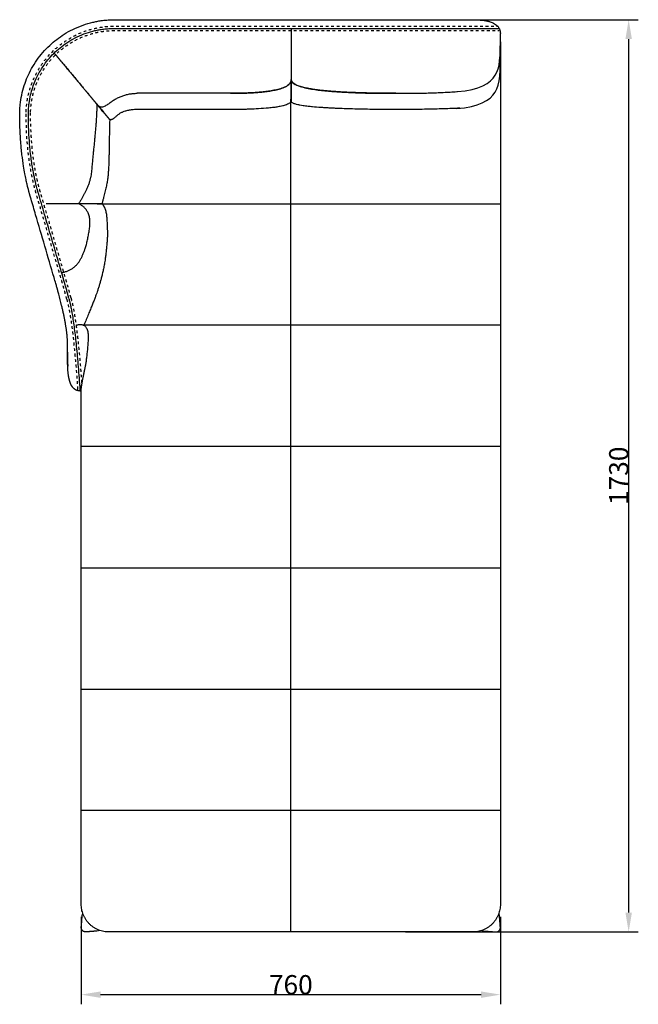
# Model space of a CAD drawing. Units: millimetres. Extents: x 8153 to 11266, y -7002 to -3553.
# Drawn here: x 8154 to 9276, y -7002 to -5217 of the extents above; entities that cross this region are included whole.
import ezdxf

# ---------------------------------------------------------------- set-up
doc = ezdxf.new("R2010")
doc.units = ezdxf.units.MM
doc.header["$MEASUREMENT"] = 0
doc.linetypes.add('Dashed', pattern=[10, 5, -5])
for name, color, linetype in [('cuciture', 7, 'Dashed'), ('cuciture2', 7, 'Continuous'), ('Default', 7, 'Continuous'), ('Layer 03', 8, 'Continuous'), ('Layer 05', 8, 'Continuous'), ('piedi', 7, 'Continuous'), ('Predefinito', 7, 'Continuous')]:
    doc.layers.add(name, color=color, linetype=linetype)
doc.styles.add('Arial', font='arial.ttf')
doc.dimstyles.new('Default', dxfattribs={"dimtxt": 35, "dimasz": 35, "dimexe": 17.5, "dimexo": 17.5, "dimgap": 0.09, "dimtad": 1, "dimtoh": 1, "dimdec": 0, "dimzin": 1, "dimdsep": 46, "dimtxsty": 'Arial', "dimcen": 17.5, "dimazin": 0, "dimtfac": 1, "dimtdec": 4, "dimtix": 1, "dimtmove": 0, "dimatfit": 3, "dimfxl": 1, "dimtolj": 1, "dimtzin": 1, "dimarcsym": 0})

# ---------------------------------------------------------------- blocks, each defined once
blk = doc.blocks.new('*D6')
at = {"layer": 'Defpoints', "color": 0, "transparency": 16777216}
for p in [(8265.4, -6825.2), (9025.4, -6825.2), (9025.4, -6984)]:
    blk.add_point(p, dxfattribs=at)
at = {"layer": 'Layer 03', "color": 0, "lineweight": -2, "transparency": 16777216}
for p, q in [((8265.4, -6842.7), (8265.4, -7001.5)), ((9025.4, -6842.7), (9025.4, -7001.5)), ((8300.4, -6984), (8990.4, -6984))]:
    blk.add_line(p, q, dxfattribs=at)
at = {"layer": 'Layer 03', "color": 0, "transparency": 16777216}
for points in [[(8300.4, -6978.2), (8300.4, -6989.9), (8265.4, -6984)], [(8990.4, -6978.2), (8990.4, -6989.9), (9025.4, -6984)]]:
    blk.add_solid(points, dxfattribs=at)
at = {"layer": 'Layer 03', "color": 0, "transparency": 16777216, "insert": (8645.4, -6966.1), "char_height": 35, "attachment_point": 5, "style": 'Arial'}
blk.add_mtext('\\A1;760', dxfattribs=at)
blk = doc.blocks.new('*D7')
at = {"layer": 'Defpoints', "color": 0, "transparency": 16777216}
for p in [(8850, -5216.9), (8836.1, -6870.4), (9258, -6870.4)]:
    blk.add_point(p, dxfattribs=at)
at = {"layer": 'Layer 05', "color": 0, "lineweight": -2, "transparency": 16777216}
for p, q in [((8867.5, -5216.9), (9275.5, -5216.9)), ((9258, -5251.9), (9258, -6835.4)), ((8853.6, -6870.4), (9275.5, -6870.4))]:
    blk.add_line(p, q, dxfattribs=at)
at = {"layer": 'Layer 05', "color": 0, "transparency": 16777216}
for points in [[(9252.2, -5251.9), (9263.9, -5251.9), (9258, -5216.9)], [(9252.2, -6835.4), (9263.9, -6835.4), (9258, -6870.4)]]:
    blk.add_solid(points, dxfattribs=at)
at = {"layer": 'Layer 05', "color": 0, "transparency": 16777216, "insert": (9240.1, -6043.6), "char_height": 35, "attachment_point": 5, "rotation": 90, "style": 'Arial'}
blk.add_mtext('\\A1;1730', dxfattribs=at)

msp = doc.modelspace()

# ---------------------------------------------------------------- linework, layer by layer
at = {"layer": 'cuciture'}
for points, knots in [([(8165.5, -5384.2), (8165.6, -5379.4), (8166.5, -5367.3), (8170.3, -5347.6), (8178.2, -5324.5), (8193, -5296.8), (8214.1, -5272), (8240.6, -5252.2), (8264.7, -5239.8), (8286.7, -5233), (8302.4, -5230.2), (8311.6, -5229.2), (8317, -5228.8), (8320.7, -5228.7), (8323.5, -5228.6), (8326.3, -5228.6), (8331.3, -5228.6), (8338.8, -5228.6), (8348.9, -5228.6), (8362.6, -5228.6), (8379.6, -5228.6), (8429.2, -5228.6), (8488.4, -5228.6), (8557.1, -5228.6), (8659.5, -5228.6), (8813.9, -5228.6), (8951.9, -5228.6), (9020.4, -5228.6)], [0, 0, 0, 0, 14.33184, 36.177168, 60.248807, 87.218123, 130.189945, 157.038752, 186.034644, 211.239189, 225.75584, 233.819937, 239.230021, 241.766916, 244.910647, 247.867962, 250.009799, 260.064579, 270.252404, 280.44023, 300.961629, 321.483029, 429.192477, 478.454754, 527.717031, 736.150965, 941.755089, 941.755089, 941.755089, 941.755089]), ([(8173.5, -5384.4), (8173.6, -5379.8), (8174.5, -5368.3), (8178.1, -5349.5), (8185.6, -5327.6), (8199.7, -5301.2), (8219.8, -5277.7), (8245, -5258.8), (8268.2, -5247.1), (8289.1, -5240.7), (8304, -5238), (8312.5, -5237.1), (8317.4, -5236.8), (8320.6, -5236.7), (8323.4, -5236.6), (8326, -5236.6), (8331, -5236.6), (8338.2, -5236.6), (8348.1, -5236.6), (8361.5, -5236.6), (8378.6, -5236.6), (8408, -5236.6), (8440.7, -5236.6), (8476.6, -5236.6), (8513.2, -5236.6), (8556.4, -5236.6), (8659, -5236.6), (8814.6, -5236.6), (8953.7, -5236.6), (9023.3, -5236.6)], [0, 0, 0, 0, 13.661354, 34.497026, 57.38764, 82.993177, 123.815399, 149.43243, 177.115663, 201.288521, 214.855364, 222.598302, 227.023317, 229.506048, 232.040394, 235.573879, 237.363435, 247.075115, 257.016697, 266.958279, 287.519605, 308.08093, 355.416624, 385.535054, 415.653485, 465.318752, 514.98402, 723.607629, 932.231238, 932.231238, 932.231238, 932.231238]), ([(8239, -5723.3), (8237.9, -5718.9), (8236.2, -5712.5), (8234.2, -5705.1), (8233, -5700.5), (8232.1, -5697.6), (8230.7, -5692.7), (8226.5, -5678.4), (8214.9, -5638.6), (8201.5, -5592.8), (8190.1, -5554.1), (8185.8, -5539.4), (8184, -5533), (8183.3, -5530.8), (8183.1, -5530), (8182.6, -5528.3), (8181.9, -5525.7), (8180.4, -5520.2), (8177.6, -5508.9), (8173.8, -5490.5), (8169.8, -5464.7), (8167.5, -5441.1), (8166.2, -5420.5), (8165.7, -5406.3), (8165.5, -5394), (8165.4, -5387), (8165.5, -5384.2)], [0, 0, 0, 0, 19.625914, 28.116569, 32.251017, 39.815293, 41.401712, 53.614606, 101.677654, 213.322093, 250.437342, 268.994971, 276.720323, 278.012396, 278.352947, 279.969822, 285.087053, 289.218788, 302.098362, 329.229683, 356.244585, 388.738092, 403.48998, 419.264319, 431.803453, 440.287337, 440.287337, 440.287337, 440.287337]), ([(8246.8, -5721.3), (8245.5, -5716.3), (8243.6, -5709.2), (8241.3, -5700.5), (8240.1, -5696.5), (8239.1, -5692.8), (8236.8, -5685.1), (8233, -5672.2), (8227.7, -5654), (8219.7, -5626.5), (8209.5, -5591.6), (8200, -5559.4), (8194.4, -5540.1), (8192.4, -5533.4), (8191.5, -5530.2), (8190.9, -5528.3), (8190.4, -5526.4), (8189.7, -5523.8), (8188.7, -5520.4), (8187.7, -5516.5), (8186.5, -5511.5), (8184.9, -5504.8), (8183.2, -5496.4), (8181.6, -5487.7), (8179.8, -5477.2), (8178, -5464.2), (8176.2, -5448.2), (8174.7, -5428.9), (8173.8, -5410.4), (8173.5, -5395.8), (8173.4, -5388.6), (8173.5, -5385.7), (8173.5, -5384.4)], [0, 0, 0, 0, 22.43647, 31.135973, 37.513059, 40.53231, 47.066689, 70.736421, 96.54876, 125.778321, 188.917464, 247.061512, 264.734859, 272.03732, 275.974943, 278.671923, 280.189229, 284.048974, 289.378534, 294.129363, 299.730447, 308.580145, 319.859085, 330.459024, 339.429495, 356.30947, 373.576943, 390.521028, 416.431594, 429.669925, 434.282889, 438.210801, 438.210801, 438.210801, 438.210801]), ([(8239, -5723.3), (8240.2, -5727.4), (8241.9, -5735), (8244.1, -5746.1), (8246.4, -5759.4), (8249.7, -5782.8), (8253.1, -5814.2), (8256.4, -5852.1), (8258.1, -5876.2), (8258.9, -5889)], [0, 0, 0, 0, 19.547499, 34.599581, 50.096999, 77.894829, 135.677248, 182.793113, 235.396612, 235.396612, 235.396612, 235.396612]), ([(8246.7, -5721.2), (8247.5, -5724), (8249.2, -5730.8), (8252.3, -5746.1), (8255.7, -5767.2), (8258.5, -5790.3), (8261.3, -5816.9), (8263.8, -5844.7), (8265.4, -5866.9), (8266.1, -5876.9)], [0, 0, 0, 0, 12.91189, 31.11669, 67.891914, 104.67024, 129.002312, 179.629133, 220.668368, 220.668368, 220.668368, 220.668368])]:
    msp.add_open_spline(points, degree=3, knots=knots, dxfattribs=at)
at = {"layer": 'cuciture2'}
for points, knots in [([(8169.5, -5384.3), (8169.6, -5381.8), (8169.8, -5376.6), (8170.9, -5366.2), (8173.2, -5353.8), (8177.1, -5340), (8182.2, -5326.5), (8188.9, -5312.7), (8200.3, -5294.6), (8214.1, -5278.6), (8229.9, -5265.1), (8243.2, -5255.8), (8258, -5247.7), (8273.9, -5241.1), (8287.3, -5237.2), (8297.8, -5235), (8306.3, -5233.7), (8313.3, -5233.1), (8318.7, -5232.8), (8321.6, -5232.7), (8324.4, -5232.6), (8327.1, -5232.6), (8329.9, -5232.6), (8334.2, -5232.6), (8340, -5232.6), (8353.8, -5232.6), (8374.7, -5232.6), (8420.6, -5232.6), (8537.7, -5232.6), (8744.6, -5232.6), (8924, -5232.6), (9023.3, -5232.6)], [-1146.781847, -1146.781847, -1146.781847, -1146.781847, -1138.95468, -1130.075917, -1113.180769, -1098.803196, -1084.425623, -1067.066023, -1049.706422, -1016.244973, -999.800498, -983.356024, -964.605184, -945.854344, -928.408772, -920.051338, -911.693903, -900.828797, -897.563965, -894.299132, -891.584629, -888.870126, -885.968971, -883.067815, -875.835438, -868.603062, -841.613168, -813.314857, -730.696733, -490.350924, -192.577098, -192.577098, -192.577098, -192.577098]), ([(8242.9, -5722.3), (8242.3, -5720.1), (8241.2, -5715.8), (8239.7, -5710.1), (8238.5, -5705.4), (8237.4, -5701.5), (8236.6, -5698.6), (8236, -5696.5), (8235.7, -5695.4), (8235.3, -5694.2), (8233.8, -5688.9), (8231.1, -5679.7), (8227.2, -5666.5), (8221.1, -5645.6), (8212.7, -5616.7), (8203.5, -5585.6), (8196.1, -5560.1), (8191.7, -5545.3), (8189.1, -5536.3), (8188.2, -5533.2), (8187.6, -5531.3), (8187.2, -5529.9), (8187, -5529.1), (8186.7, -5528.1), (8186.4, -5527), (8186, -5525.6), (8185.3, -5523.1), (8184.4, -5519.5), (8183.4, -5515.8), (8182.8, -5513), (8182.2, -5510.9), (8181.7, -5508.5), (8180.8, -5504.4), (8179.8, -5499.9), (8178.6, -5493.6), (8176.5, -5482.3), (8174.2, -5466.6), (8171.9, -5445.7), (8170.7, -5428.6), (8169.9, -5412.4), (8169.6, -5400.9), (8169.4, -5391.5), (8169.4, -5386.4), (8169.5, -5384.3)], [202.465695, 202.465695, 202.465695, 202.465695, 212.138854, 221.812013, 227.271695, 232.731378, 238.62296, 240.271794, 241.920628, 243.756257, 245.591887, 264.713628, 283.593752, 302.473876, 355.149019, 407.824161, 436.505244, 465.186326, 471.933993, 475.307827, 478.68166, 480.072184, 481.128098, 482.184012, 483.956135, 485.728258, 488.229421, 494.152176, 500.074931, 502.632727, 505.190523, 508.293911, 511.397299, 520.65054, 524.779112, 534.03916, 560.534469, 577.267399, 600.711946, 613.59463, 626.488882, 635.268398, 641.713835, 641.713835, 641.713835, 641.713835])]:
    msp.add_open_spline(points, degree=3, knots=knots, dxfattribs=at)
msp.add_open_spline([(8242.9, -5722.3), (8254.8, -5765.3), (8262.9, -5888.8)], degree=2, dxfattribs=at)
at = {"layer": 'Default'}
for p, q in [((9025.4, -5257.1), (9025.4, -6015.6)), ((8265.4, -6015.6), (8265.4, -5879.9))]:
    msp.add_line(p, q, dxfattribs=at)
for points, knots in [([(8153.8, -5383.8), (8153.9, -5381.3), (8154.1, -5377), (8154.5, -5372.8), (8155.9, -5359.2), (8160.7, -5336.5), (8172.3, -5309.8), (8187.6, -5285.1), (8206.7, -5263.1), (8229.8, -5245.3), (8250.8, -5233.7), (8268.1, -5226.5), (8282.9, -5222.2), (8293.7, -5219.8), (8299.6, -5218.8), (8306.4, -5217.9), (8312.3, -5217.4), (8318.3, -5217), (8321.7, -5216.9), (8323.4, -5216.9), (8327.7, -5216.9), (8331, -5216.9), (8337.8, -5216.9), (8341.2, -5216.9), (8358.3, -5216.9), (8371.9, -5216.9), (8582.2, -5216.9), (8778.8, -5216.9), (8975.5, -5216.9)], [0, 0, 0, 0, 7.68, 12.8, 12.8, 48.64, 81.92, 99.84, 135.68, 168.96, 186.88, 207.36, 225.28, 232.96, 240.64, 243.2, 253.44, 258.56, 261.12, 263.68, 263.68, 273.92, 273.92, 284.16, 284.16, 325.12, 325.12, 914.973276, 914.973276, 914.973276, 914.973276]), ([(8947.4, -5347.2), (8988.5, -5344.1), (9024.3, -5321.5), (9025.4, -5286.3), (9025.4, -5242)], [-2, -2, -2, -2, -1, -0.062869, -0.062869, -0.062869, -0.062869]), ([(8275.9, -5348.7), (8276.5, -5349.5), (8278.1, -5351.4), (8281.7, -5355.7), (8285.5, -5360.2), (8288.9, -5364.3), (8292.3, -5368.4), (8295.5, -5372.1), (8298.5, -5375.7), (8301.3, -5379.1), (8303.8, -5382.2), (8306.2, -5385), (8308.3, -5387.5), (8310.2, -5389.8), (8311.9, -5391.8), (8313.3, -5393.5), (8314.5, -5395), (8315.5, -5396.1), (8316.2, -5397), (8316.7, -5397.6), (8317, -5397.9), (8317.1, -5398), (8316.9, -5397.8), (8316.6, -5397.4), (8316.1, -5396.9), (8315.5, -5396.1), (8314.6, -5395.1), (8313.7, -5393.9), (8312.5, -5392.5), (8311.2, -5391), (8309.8, -5389.3), (8308.1, -5387.3), (8306.2, -5385), (8303.9, -5382.3), (8301.2, -5379), (8298.1, -5375.2), (8295.3, -5372), (8293.9, -5370.2)], [0, 0, 0, 0, 7.180539, 14.361078, 21.541617, 28.722157, 35.902696, 43.083235, 50.263774, 57.444313, 64.624852, 71.805391, 78.985931, 86.16647, 93.347009, 100.527548, 107.708087, 114.888626, 122.069165, 129.249705, 136.430244, 143.610783, 150.508852, 157.406922, 164.304991, 171.20306, 178.10113, 184.999199, 191.897268, 198.795338, 205.693407, 212.591476, 219.489546, 226.387615, 233.285685, 240.183754, 247.081823, 247.081823, 247.081823, 247.081823]), ([(8836.1, -5350.3), (8840.1, -5350.3), (8848.3, -5350.3), (8860.6, -5350.2), (8872.8, -5350.1), (8885.1, -5349.9), (8897.4, -5349.6), (8909.7, -5349.2), (8921.9, -5348.7), (8934.2, -5348), (8942.7, -5347.5), (8947.1, -5347.2), (8947.4, -5347.2)], [0, 0, 0, 0, 12.066057, 24.132115, 36.198172, 48.26423, 60.330287, 72.396345, 84.462402, 96.52846, 108.594517, 109.580728, 109.580728, 109.580728, 109.580728]), ([(8310.8, -5390.5), (8310.4, -5390), (8309.4, -5388.8), (8307.7, -5386.8), (8306.1, -5384.8), (8304.3, -5382.7), (8302.5, -5380.6), (8300.7, -5378.4), (8299.5, -5377), (8299, -5376.4), (8298.5, -5375.8), (8297.7, -5374.8), (8296.4, -5373.3), (8295.1, -5371.7), (8294.3, -5370.7), (8293.9, -5370.2)], [0, 0, 0, 0, 7.707378, 14.786526, 21.864903, 24.519008, 30.713091, 35.57983, 37.349304, 38.233994, 38.233994, 40.445795, 43.321843, 44.981228, 46.988792, 46.988792, 46.988792, 46.988792]), ([(8646.1, -5365.9), (8645.5, -5366.4), (8644.4, -5367.4), (8642.1, -5368.9), (8640.5, -5369.8), (8638.3, -5370.9), (8635.7, -5371.8), (8632.5, -5372.7), (8631, -5373.1), (8627.8, -5373.8), (8624.9, -5374.4), (8619.4, -5375.3), (8613.9, -5376.1), (8608.2, -5376.7), (8599.2, -5377.6), (8593.1, -5378), (8585.5, -5378.5), (8584, -5378.5), (8578, -5378.9), (8571.9, -5379.1), (8562.7, -5379.4), (8558.2, -5379.5), (8548.8, -5379.7), (8542.4, -5379.8), (8536.1, -5379.9)], [0, 0, 0, 0, 5.431461, 8.860734, 12.431545, 12.431545, 17.571833, 21.569293, 22.711435, 22.711435, 31.847202, 31.847202, 39.8409, 48.976126, 48.976126, 67.246395, 67.246395, 71.813946, 71.813946, 85.517317, 90.085313, 99.21986, 99.21986, 118.289459, 118.289459, 118.289459, 118.289459]), ([(8836.1, -5379.9), (8829.2, -5379.8), (8822.4, -5379.8), (8810.3, -5379.7), (8800.1, -5379.6), (8789.8, -5379.4), (8779.5, -5379.2), (8774.3, -5379.1), (8764, -5378.9), (8758.8, -5378.7), (8748.5, -5378.4), (8740.8, -5378.2), (8730.5, -5377.8), (8725.4, -5377.5), (8720.2, -5377.3), (8715.1, -5377), (8707.5, -5376.6), (8702.3, -5376.2), (8694.7, -5375.7), (8688.3, -5375.2), (8680.7, -5374.4), (8678.2, -5374.1), (8673.8, -5373.6), (8668.7, -5373), (8663.2, -5372), (8659.3, -5371.3), (8656.2, -5370.6), (8652.9, -5369.6), (8650.8, -5368.8), (8648.8, -5367.9), (8647.2, -5366.9), (8646.3, -5366.2), (8646.1, -5365.9)], [0, 0, 0, 0, 20.587, 20.587, 36.030126, 51.472902, 51.472902, 66.915287, 66.915287, 82.356953, 82.356953, 97.797519, 105.518631, 113.239568, 113.239568, 120.960184, 128.680346, 136.40149, 136.40149, 151.843112, 155.703386, 159.563738, 159.563738, 169.215243, 175.006376, 176.936831, 181.763127, 184.900384, 188.037932, 189.486331, 193.108077, 196.006949, 196.006949, 196.006949, 196.006949]), ([(8240.7, -5837.1), (8240.7, -5836.5), (8240.7, -5835), (8240.7, -5832.9), (8240.7, -5831), (8240.7, -5829.8), (8240.7, -5829), (8240.7, -5828.2), (8240.7, -5826.5), (8240.7, -5823.9), (8240.7, -5820.7), (8240.7, -5817.2), (8240.7, -5814.7), (8240.7, -5812.3), (8240.7, -5811.1), (8240.7, -5810), (8240.7, -5809.1), (8240.7, -5808), (8240.7, -5806.8), (8240.7, -5806.3), (8240.6, -5805.7), (8240.6, -5805), (8240.6, -5804.2), (8240.6, -5803.4), (8240.6, -5802.9), (8240.6, -5802), (8240.5, -5801), (8240.5, -5799.6), (8240.4, -5798.9), (8240.4, -5797.8), (8240.3, -5797), (8240.2, -5795.5), (8240.2, -5794.7), (8240, -5793.2), (8240, -5792.4), (8239.8, -5790.7), (8239.8, -5789.9), (8239.6, -5788.2), (8239.5, -5787.4), (8239.3, -5785.6), (8239.1, -5783.9), (8238.9, -5782.1), (8238.7, -5780.2), (8238.5, -5779.3), (8238.2, -5776.5), (8237.7, -5773.6), (8237.1, -5769.7), (8236.8, -5767.7), (8236.2, -5764.7), (8235.8, -5762.6), (8235.1, -5758.5), (8234.6, -5756.4), (8233.8, -5752.1), (8232.8, -5747.8), (8231.4, -5741.3), (8228.7, -5730.2), (8226.4, -5721), (8223.9, -5711.8), (8223.1, -5708.8), (8222, -5704.8), (8221.5, -5703.1), (8220.9, -5700.8), (8220.2, -5698.5), (8219.5, -5696.2), (8218.1, -5691.4), (8217.1, -5687.9), (8205, -5646.4), (8193.8, -5608.3), (8179.9, -5560.8), (8177.1, -5551.4), (8173.7, -5539.5), (8173, -5537.2), (8172.2, -5534.5), (8172.1, -5534.2), (8172, -5533.8), (8172, -5533.6), (8171.8, -5533.2), (8171.7, -5532.9), (8171.5, -5531.9), (8171.1, -5530.7), (8170.8, -5529.4), (8170.4, -5528.1), (8170.1, -5526.9), (8169.7, -5525.6), (8169.2, -5523.6), (8168.9, -5522.3), (8168, -5519), (8167.2, -5515.7), (8166.1, -5510.9), (8165.5, -5508.1), (8164.5, -5503.2), (8162.9, -5495.3), (8160.3, -5480.4), (8158.2, -5464.8), (8156.9, -5452.7), (8156.2, -5444.6), (8155.8, -5439.6), (8155.2, -5432.1), (8154.9, -5427.1), (8154.7, -5422.9), (8154.3, -5415.3), (8154, -5408.5), (8153.9, -5400.9), (8153.9, -5400), (8153.8, -5398.3), (8153.8, -5396.6), (8153.8, -5394.9), (8153.8, -5393.2), (8153.7, -5392.4), (8153.7, -5390.7), (8153.7, -5389), (8153.7, -5386.8), (8153.8, -5385.1), (8153.8, -5384.3), (8153.8, -5383.8)], [0, 0, 0, 0, 5.088163, 10.208707, 12.12895, 14.68929, 15.969775, 15.969775, 18.531131, 23.654235, 28.778714, 33.903716, 41.591592, 41.591592, 46.721684, 48.003519, 48.003519, 51.84979, 54.414186, 55.698508, 55.698508, 58.266928, 60.834847, 62.11752, 64.673161, 64.673161, 69.784206, 72.339721, 74.895291, 74.895291, 80.009274, 80.009274, 85.123438, 85.123438, 90.23791, 90.23791, 95.352773, 95.352773, 100.468069, 100.468069, 105.583814, 110.699999, 110.699999, 115.813077, 115.813077, 126.041577, 131.156866, 136.272757, 136.272757, 146.506097, 146.506097, 156.741142, 156.741142, 166.977495, 177.214922, 187.45117, 218.167052, 218.167052, 228.406954, 230.966801, 236.086912, 236.086912, 241.206786, 246.326995, 246.326995, 261.687331, 261.687331, 425.524624, 425.524624, 466.48392, 466.48392, 476.725424, 476.725424, 478.00566, 478.00566, 478.645932, 478.645932, 479.925702, 479.925702, 482.485236, 485.045424, 485.045424, 487.605496, 490.165429, 490.165429, 495.285243, 495.285243, 502.965108, 508.084954, 513.20478, 513.20478, 526.004547, 541.364224, 564.403756, 577.203534, 579.763499, 590.003379, 592.563352, 602.803269, 605.363254, 605.363254, 625.843181, 625.843181, 628.40317, 628.40317, 630.96317, 633.523171, 633.523171, 636.083174, 636.083174, 638.64317, 641.203161, 642.48316, 643.763159, 643.763159, 643.763159, 643.763159]), ([(8366.7, -5379.9), (8363.5, -5379.8), (8359.8, -5379.9), (8355, -5380.5), (8352.5, -5380.9), (8350.3, -5381.4), (8349.2, -5381.6), (8347.9, -5381.9), (8346.5, -5382.3), (8345.3, -5382.7), (8343.4, -5383.3), (8341.9, -5383.8), (8339.8, -5384.7), (8338.4, -5385.3), (8336.9, -5386), (8335.3, -5386.9), (8334, -5387.8), (8332.6, -5388.8), (8331.3, -5389.9), (8330.6, -5390.5), (8329.3, -5391.7), (8328.6, -5392.3), (8327.4, -5393.4), (8326, -5394.5), (8324.7, -5395.5), (8323.9, -5396.2), (8323.7, -5396.3), (8323.2, -5396.7), (8322.6, -5397), (8322, -5397.4), (8321.2, -5397.8), (8320.4, -5398), (8319.6, -5398.2), (8319.2, -5398.2), (8319, -5398.2), (8318.7, -5398.2), (8318.3, -5398.2), (8318, -5398.1), (8317.7, -5398.1), (8317.4, -5398), (8317.2, -5398), (8317, -5398)], [0, 0, 0, 0, 9.466828, 11.237995, 14.780454, 17.437502, 18.323704, 18.323704, 21.867675, 22.753831, 22.753831, 28.069412, 28.069412, 30.280924, 33.375084, 33.375084, 36.028892, 38.46214, 38.46214, 41.117025, 41.338195, 43.77168, 43.992984, 46.206417, 49.08555, 49.08555, 49.748834, 49.748834, 51.075756, 51.849996, 51.905369, 54.011428, 55.009483, 55.564843, 56.34274, 56.34274, 57.898655, 59.232611, 60.566871, 61.455257, 64.121291, 64.121291, 64.121291, 64.121291]), ([(8951.7, -5377.3), (8950.9, -5377.3), (8950.1, -5377.4), (8946.7, -5377.5), (8941.6, -5377.8), (8931.3, -5378.2), (8923.6, -5378.4), (8913.3, -5378.7), (8908.1, -5378.9), (8897.8, -5379.1), (8892.6, -5379.2), (8882.4, -5379.4), (8872, -5379.6), (8861.8, -5379.7), (8849.8, -5379.8), (8842.9, -5379.8), (8836.1, -5379.9)], [80.360384, 80.360384, 80.360384, 80.360384, 82.767381, 82.767381, 90.488317, 98.20943, 113.649996, 113.649996, 129.091661, 129.091661, 144.534047, 144.534047, 159.976823, 175.419949, 175.419949, 196.006949, 196.006949, 196.006949, 196.006949]), ([(8240.7, -5819.7), (8240.7, -5821.5), (8240.7, -5823.4), (8240.7, -5827.1), (8240.7, -5829), (8240.7, -5831.7), (8240.7, -5832.6), (8240.7, -5834.4), (8240.7, -5835.3), (8240.7, -5836.9), (8240.7, -5837.7), (8240.7, -5839.1), (8240.7, -5839.7), (8240.7, -5839.7)], [0, 0, 0, 0, 3.961273, 3.961273, 7.852205, 7.852205, 9.781799, 9.781799, 11.752585, 11.752585, 13.721649, 13.721649, 15.707978, 15.707978, 15.707978, 15.707978]), ([(8240.7, -5839.7), (8240.7, -5839.7), (8240.7, -5839.5), (8240.7, -5839.2), (8240.7, -5839), (8240.7, -5838.6), (8240.7, -5838.4), (8240.7, -5837.6), (8240.7, -5837), (8240.7, -5835.6), (8240.7, -5834.7), (8240.7, -5833.3), (8240.7, -5832.9), (8240.7, -5831.8), (8240.7, -5831.3), (8240.7, -5829.7), (8240.7, -5828.5), (8240.7, -5826.7), (8240.7, -5826.1), (8240.7, -5824.8), (8240.7, -5824.2), (8240.7, -5822.3), (8240.7, -5821), (8240.7, -5819.7)], [-66.593851, -66.593851, -66.593851, -66.593851, -58.26962, -58.26962, -54.107504, -54.107504, -49.945388, -49.945388, -41.621157, -41.621157, -33.296926, -33.296926, -29.13481, -29.13481, -24.972694, -24.972694, -16.648463, -16.648463, -12.486347, -12.486347, -8.324231, -8.324231, 0, 0, 0, 0]), ([(8240.7, -5823.6), (8240.7, -5822.9), (8240.7, -5821.7), (8240.7, -5820.5), (8240.7, -5820.1)], [0, 0, 0, 0, 2.28007, 3.58297, 3.58297, 3.58297, 3.58297]), ([(8240.7, -5841.8), (8240.7, -5841.3), (8240.7, -5840.8), (8240.7, -5839.9), (8240.7, -5839.4), (8240.7, -5838), (8240.7, -5836.8), (8240.7, -5835.6), (8240.7, -5835.5), (8240.7, -5834.9), (8240.7, -5833.6), (8240.7, -5832.2), (8240.7, -5831.2), (8240.7, -5830.8), (8240.7, -5830.3), (8240.7, -5829.6), (8240.7, -5829), (8240.7, -5828.2), (8240.7, -5827.8), (8240.7, -5827.2), (8240.7, -5827.1), (8240.7, -5827)], [0, 0, 0, 0, 2.561627, 2.561627, 4.801088, 4.801088, 9.283044, 9.283044, 9.323168, 9.323168, 11.564147, 13.484516, 13.804624, 14.764414, 14.764414, 15.40324, 16.689618, 16.689618, 17.971156, 17.971156, 18.383859, 18.383859, 18.383859, 18.383859]), ([(8240.7, -5839.5), (8240.7, -5839.5), (8240.7, -5839.7), (8240.7, -5839.8), (8240.7, -5839.9), (8240.7, -5839.9), (8240.7, -5840), (8240.7, -5840), (8240.7, -5840), (8240.7, -5840.1), (8240.7, -5840.1), (8240.7, -5840.1), (8240.7, -5840.1), (8240.7, -5840.1), (8240.7, -5840.2), (8240.7, -5840.2), (8240.7, -5840.3), (8240.7, -5840.3), (8240.7, -5840.4), (8240.7, -5840.5), (8240.7, -5840.6), (8240.7, -5840.7), (8240.7, -5840.7), (8240.7, -5840.9), (8240.7, -5841), (8240.7, -5841.2), (8240.7, -5841.3), (8240.7, -5841.5), (8240.7, -5841.6), (8240.8, -5841.8), (8240.8, -5841.9), (8240.8, -5842.1), (8240.8, -5842.3), (8240.8, -5842.5), (8240.8, -5842.7), (8240.8, -5842.8), (8240.8, -5843), (8240.8, -5843.2), (8240.8, -5843.6), (8240.8, -5843.8), (8240.8, -5844), (8240.8, -5844.1), (8240.8, -5844.3), (8240.8, -5844.5), (8240.8, -5844.8), (8240.8, -5844.9), (8240.8, -5845.1)], [0, 0, 0, 0, 0.169114, 0.358452, 0.389463, 0.508947, 0.508947, 0.554649, 0.5787, 0.604555, 0.659485, 0.659485, 0.684451, 0.684451, 0.75106, 0.75106, 0.824391, 0.824391, 0.971145, 0.971145, 1.123738, 1.123738, 1.274419, 1.274419, 1.581855, 1.581855, 1.892864, 1.892864, 2.205324, 2.205324, 2.518375, 2.518375, 2.988204, 3.14477, 3.14477, 3.45773, 3.45773, 3.932125, 4.090157, 4.721728, 4.721728, 4.800612, 4.800612, 5.5154, 5.5154, 6.221637, 6.221637, 6.221637, 6.221637]), ([(8240.7, -5839.7), (8240.7, -5839.7), (8240.7, -5839.7), (8240.7, -5839.8), (8240.7, -5839.8), (8240.7, -5839.8)], [6.876673, 6.876673, 6.876673, 6.876673, 8.379576, 8.379576, 8.605019, 8.605019, 8.605019, 8.605019]), ([(8240.7, -5839.7), (8240.7, -5839.7), (8240.7, -5839.7), (8240.7, -5839.7), (8240.7, -5839.7), (8240.7, -5839.7)], [0, 0, 0, 0, 6.459396, 6.459396, 6.876673, 6.876673, 6.876673, 6.876673]), ([(8263.2, -5889.6), (8263.1, -5889.6), (8262.9, -5889.6), (8262.5, -5889.6), (8262.2, -5889.6), (8261.9, -5889.6), (8261.7, -5889.6), (8261.3, -5889.5), (8260.8, -5889.5), (8260.1, -5889.4), (8259.7, -5889.3), (8259.4, -5889.3), (8259.1, -5889.2), (8258.6, -5889.1), (8258.3, -5889), (8258, -5888.9), (8258, -5888.9), (8257.6, -5888.8), (8257.1, -5888.6), (8256.4, -5888.3), (8255.8, -5888.1), (8255.2, -5887.8), (8254.6, -5887.4), (8254.3, -5887.2), (8254, -5887), (8253.6, -5886.7), (8253.1, -5886.4), (8252.9, -5886.2), (8252.6, -5886), (8252.3, -5885.7), (8251.8, -5885.3), (8251.6, -5885.1), (8251.3, -5884.8), (8251.1, -5884.5), (8250.7, -5884.2), (8250.6, -5884), (8250.3, -5883.7), (8250.1, -5883.4), (8249.8, -5883), (8249.5, -5882.7), (8249.3, -5882.3), (8249, -5881.9), (8248.7, -5881.6), (8248.6, -5881.3), (8248.5, -5881.2), (8248.4, -5881.2), (8248.4, -5881.1), (8248.4, -5881.1), (8248.4, -5881), (8248.3, -5881), (8248.3, -5880.9), (8248.3, -5880.9), (8248.2, -5880.8), (8248.2, -5880.7), (8248.1, -5880.6), (8248.1, -5880.5), (8247.9, -5880.3), (8247.8, -5880.1), (8247.7, -5880), (8247.6, -5879.7), (8247.5, -5879.5), (8247.3, -5879.1), (8247.2, -5878.9), (8247, -5878.6), (8246.9, -5878.4), (8246.7, -5878), (8246.5, -5877.6), (8246.2, -5877), (8246.1, -5876.6), (8245.8, -5876), (8245.6, -5875.5), (8245.3, -5874.7), (8245.2, -5874.3), (8244.9, -5873.7), (8244.8, -5873.3), (8244.5, -5872.5), (8244.4, -5872.1), (8244.2, -5871.2), (8244.1, -5870.8), (8243.8, -5870), (8243.7, -5869.6), (8243.5, -5868.8), (8243.4, -5868.4), (8243.2, -5867.6), (8243.1, -5867.1), (8243, -5866.3), (8242.8, -5865.5), (8242.6, -5864.7), (8242.5, -5863.8), (8242.4, -5863), (8242.2, -5862.2), (8242, -5860.9), (8241.9, -5860.1), (8241.7, -5858.4), (8241.6, -5857.6), (8241.5, -5856.3), (8241.4, -5855.9), (8241.4, -5855.1), (8241.3, -5854.6), (8241.3, -5853.8), (8241.2, -5853.3), (8241.2, -5852.6), (8241.1, -5852.1), (8241.1, -5851.4), (8241, -5850.7), (8241, -5850.3), (8241, -5850.2), (8241, -5850.1), (8241, -5850), (8241, -5850), (8241, -5849.9), (8241, -5849.9), (8241, -5849.8), (8241, -5849.6), (8241, -5849.3), (8241, -5849.1), (8240.9, -5848.8), (8240.9, -5848.6), (8240.9, -5848.3), (8240.9, -5848), (8240.9, -5847.9), (8240.9, -5847.5), (8240.9, -5847.3), (8240.9, -5846.9), (8240.9, -5846.7), (8240.8, -5846.4), (8240.8, -5846.2), (8240.8, -5845.9), (8240.8, -5845.7), (8240.8, -5845.4), (8240.8, -5845.2), (8240.8, -5844.9), (8240.8, -5844.8), (8240.8, -5844.5), (8240.8, -5844.2), (8240.8, -5843.9), (8240.8, -5843.5), (8240.8, -5843.3), (8240.8, -5842.8), (8240.8, -5842.6), (8240.8, -5842.2), (8240.7, -5841.9), (8240.7, -5841.3), (8240.7, -5840.8), (8240.7, -5840.5), (8240.7, -5840), (8240.7, -5839.8), (8240.7, -5839.7), (8240.7, -5839.7), (8240.7, -5839.7), (8240.7, -5839.7)], [0, 0, 0, 0, 3.510646, 4.151552, 6.074965, 6.716382, 7.999738, 7.999738, 10.564489, 12.81076, 13.131866, 13.131866, 15.059867, 15.059867, 16.346713, 16.346713, 16.668639, 16.668639, 18.27416, 19.559461, 19.72018, 21.006375, 22.293305, 22.454218, 22.454218, 23.419886, 24.385833, 24.546846, 24.546846, 25.51303, 26.157229, 26.479344, 26.479344, 27.44573, 27.767866, 28.090003, 28.090003, 29.056409, 29.217475, 29.700669, 30.349174, 30.673415, 31.321877, 31.646099, 31.646099, 31.81033, 31.81033, 31.878869, 31.943158, 31.985419, 31.985419, 32.16539, 32.16539, 32.336136, 32.336136, 32.678936, 32.678936, 33.011804, 33.340185, 33.340185, 33.990534, 33.990534, 34.636711, 34.636711, 35.280826, 35.280826, 35.923765, 36.56597, 37.209316, 37.209316, 38.494192, 39.136018, 39.777559, 39.777559, 41.059999, 41.059999, 42.341818, 42.341818, 43.623183, 43.623183, 44.904185, 44.904185, 46.184873, 46.184873, 47.465257, 47.465257, 48.745301, 50.024598, 50.024598, 51.302971, 52.580132, 52.580132, 55.128817, 55.128817, 57.663075, 57.663075, 58.919216, 58.919216, 60.161065, 60.161065, 61.376009, 61.376009, 62.530332, 62.530332, 63.462161, 63.462161, 63.711765, 63.711765, 63.782432, 63.782432, 63.855973, 63.929649, 63.929649, 64.241504, 64.553385, 64.8653, 64.8653, 65.339233, 65.655224, 65.655224, 66.287324, 66.287324, 66.919634, 66.919634, 67.552228, 67.552228, 68.185191, 68.185191, 68.818609, 68.818609, 69.452561, 69.452561, 70.08711, 70.08711, 70.722291, 71.358112, 71.358112, 72.631557, 72.631557, 73.90703, 73.90703, 75.502827, 76.459956, 79.654765, 82.211183, 82.211183, 88.606579, 89.885844, 89.885844, 89.893344, 89.893344, 89.893344, 89.893344]), ([(8240.7, -5839.7), (8240.7, -5839.7), (8240.7, -5839.7), (8240.7, -5839.7), (8240.7, -5839.7), (8240.7, -5839.8), (8240.7, -5839.8), (8240.7, -5839.8), (8240.7, -5839.9), (8240.7, -5840), (8240.7, -5840.1), (8240.7, -5840.3), (8240.7, -5840.6), (8240.7, -5840.7)], [4.732441, 4.732441, 4.732441, 4.732441, 9.591848, 9.591848, 10.871848, 11.511485, 12.151485, 12.151485, 13.111485, 13.831485, 14.311485, 14.831485, 15.31399, 15.31399, 15.31399, 15.31399]), ([(8240.7, -5839.7), (8240.7, -5839.7), (8240.7, -5839.7), (8240.7, -5839.7), (8240.7, -5839.7), (8240.7, -5839.7)], [0.161042, 0.161042, 0.161042, 0.161042, 0.639955, 0.639955, 16.909317, 16.909317, 16.909317, 16.909317]), ([(8240.7, -5839.8), (8240.7, -5839.8), (8240.7, -5839.8), (8240.7, -5839.8), (8240.7, -5839.8), (8240.7, -5839.9), (8240.7, -5839.9), (8240.7, -5840), (8240.7, -5840), (8240.7, -5840), (8240.7, -5840)], [8.605019, 8.605019, 8.605019, 8.605019, 9.979876, 9.979876, 10.300619, 10.300619, 10.940619, 11.540619, 11.540619, 11.543322, 11.543322, 11.543322, 11.543322]), ([(8265.7, -5879.4), (8265.7, -5879.4), (8265.7, -5879.4), (8265.7, -5880), (8265.7, -5880.4), (8265.7, -5880.7), (8265.7, -5880.8), (8265.7, -5880.8), (8265.7, -5880.8)], [8.883879, 8.883879, 8.883879, 8.883879, 8.931503, 8.931503, 15.970555, 16.610313, 16.610313, 18.841304, 18.841304, 18.841304, 18.841304])]:
    msp.add_open_spline(points, degree=3, knots=knots, dxfattribs=at)
for points, degree in [([(8975.5, -5216.9), (9025.4, -5216.9), (9025.4, -5241.9)], 2), ([(8646.1, -5232.6), (8646.1, -5234.6), (8646.1, -5238.4), (8646.1, -5243.5), (8646.1, -5248.1), (8646.1, -5252.4), (8646.1, -5256.5), (8646.1, -5260.4), (8646.1, -5264.1), (8646.1, -5267.7), (8646.1, -5271.1), (8646.1, -5274.5), (8646.1, -5277.7), (8646.1, -5280.9), (8646.1, -5283.9), (8646.1, -5286.9), (8646.1, -5289.8), (8646.1, -5292.6), (8646.1, -5295.3), (8646.1, -5298), (8646.1, -5300.6), (8646.1, -5303.2), (8646.1, -5305.7), (8646.1, -5308.1), (8646.1, -5310.4), (8646.1, -5312.7), (8646.1, -5314.9), (8646.1, -5317.1), (8646.1, -5319.2), (8646.1, -5321.2), (8646.1, -5323.1), (8646.1, -5325), (8646.1, -5326.8), (8646.1, -5328.5), (8646.1, -5329.9), (8646.1, -5331), (8646.1, -5331.8), (8646.1, -5332), (8646.1, -5331.2), (8646.1, -5330.1), (8646.1, -5327.4), (8646.1, -5325.5)], 3), ([(8646.1, -5232.6), (8646.1, -5234.6), (8646.1, -5238.4), (8646.1, -5243.5), (8646.1, -5248.1), (8646.1, -5252.4), (8646.1, -5256.5), (8646.1, -5260.4), (8646.1, -5264.1), (8646.1, -5267.7), (8646.1, -5271.1), (8646.1, -5274.5), (8646.1, -5277.7), (8646.1, -5280.9), (8646.1, -5283.9), (8646.1, -5286.9), (8646.1, -5289.8), (8646.1, -5292.6), (8646.1, -5295.3), (8646.1, -5298), (8646.1, -5300.6), (8646.1, -5303.2), (8646.1, -5305.7), (8646.1, -5308.1), (8646.1, -5310.4), (8646.1, -5312.7), (8646.1, -5314.9), (8646.1, -5317.1), (8646.1, -5319.2), (8646.1, -5321.2), (8646.1, -5323.1), (8646.1, -5325), (8646.1, -5326.8), (8646.1, -5328.5), (8646.1, -5329.9), (8646.1, -5331), (8646.1, -5331.8), (8646.1, -5332), (8646.1, -5331.2), (8646.1, -5330.1), (8646.1, -5327.4), (8646.1, -5325.5)], 3), ([(8945.9, -5377.6), (8987, -5375.7), (9025.4, -5351), (9025.4, -5314.3), (9025.4, -5263)], 3), ([(8216.3, -5277.3), (8217.6, -5278.9), (8220.1, -5281.9), (8223.6, -5286.1), (8226.9, -5290), (8230, -5293.7), (8232.9, -5297.2), (8235.8, -5300.7), (8238.5, -5303.9), (8241.2, -5307.1), (8243.7, -5310.2), (8246.3, -5313.2), (8248.7, -5316.2), (8251.1, -5319.1), (8253.5, -5321.9), (8255.8, -5324.6), (8258.1, -5327.4), (8260.3, -5330), (8262.5, -5332.6), (8264.6, -5335.2), (8266.7, -5337.7), (8268.8, -5340.1), (8270.8, -5342.5), (8272.7, -5344.9), (8274.7, -5347.2), (8276.6, -5349.5), (8278.4, -5351.7), (8280.3, -5353.9), (8282.1, -5356.1), (8283.8, -5358.2), (8285.5, -5360.2), (8287.2, -5362.2), (8288.9, -5364.2), (8290.4, -5366.1), (8292, -5368), (8293.4, -5369.6), (8294.7, -5371.2), (8295.8, -5372.5), (8296.6, -5373.5), (8297.1, -5374.1), (8296.9, -5373.9), (8296.6, -5373.5), (8295.1, -5371.7), (8293.9, -5370.2)], 3), ([(8216.3, -5277.3), (8217.6, -5278.9), (8220.3, -5282.1), (8224, -5286.5), (8227.4, -5290.6), (8230.6, -5294.4), (8233.7, -5298.1), (8236.6, -5301.7), (8239.5, -5305.1), (8242.2, -5308.4), (8244.9, -5311.6), (8247.6, -5314.8), (8250.1, -5317.8), (8252.6, -5320.8), (8255, -5323.7), (8257.4, -5326.6), (8259.8, -5329.4), (8262.1, -5332.1), (8264.3, -5334.9), (8266.5, -5337.5), (8268.7, -5340.1), (8270.8, -5342.6), (8272.9, -5345.1), (8274.9, -5347.5), (8276.9, -5349.9), (8278.9, -5352.3), (8280.8, -5354.6), (8282.6, -5356.8), (8284.5, -5359), (8286.3, -5361.1), (8288, -5363.2), (8289.7, -5365.2), (8291.4, -5367.2), (8292.9, -5369.1), (8294.3, -5370.7), (8295.5, -5372.2), (8296.5, -5373.3), (8297.1, -5374.1), (8297, -5373.9), (8296.7, -5373.6), (8295.1, -5371.7), (8293.9, -5370.2)], 3), ([(8646.1, -5325.5), (8646.1, -5328.7), (8642.6, -5334.9), (8633.8, -5339.6), (8624.4, -5342.8), (8614.8, -5345), (8605, -5346.6), (8595.2, -5347.8), (8585.4, -5348.7), (8575.5, -5349.4), (8565.7, -5349.8), (8555.8, -5350.1), (8545.9, -5350.3), (8539.3, -5350.3), (8536.1, -5350.3)], 3), ([(8536.1, -5350.3), (8539.3, -5350.3), (8545.9, -5350.3), (8555.8, -5350.1), (8565.7, -5349.8), (8575.5, -5349.4), (8585.4, -5348.7), (8595.2, -5347.8), (8605, -5346.6), (8614.8, -5345), (8624.4, -5342.8), (8633.8, -5339.6), (8642.6, -5334.9), (8646.1, -5328.7), (8646.1, -5325.5)], 3), ([(8836.1, -5350.3), (8833.1, -5350.3), (8827.1, -5350.3), (8818.2, -5350.3), (8809.3, -5350.2), (8800.4, -5350.1), (8791.4, -5349.9), (8782.5, -5349.7), (8773.6, -5349.5), (8764.7, -5349.2), (8755.7, -5348.9), (8746.8, -5348.5), (8737.9, -5348), (8729, -5347.5), (8720.1, -5346.8), (8711.2, -5346.1), (8702.3, -5345.2), (8693.5, -5344.1), (8684.6, -5342.9), (8675.8, -5341.3), (8667.1, -5339.4), (8658.6, -5336.8), (8650.4, -5333.3), (8646.1, -5328.3), (8646.1, -5325.5)], 3), ([(8646.1, -5325.5), (8646.1, -5327.5), (8646.1, -5331.5), (8646.1, -5336.1), (8646.1, -5340.4), (8646.1, -5344), (8646.1, -5346.8), (8646.1, -5349.3), (8646.1, -5351.5), (8646.1, -5353.3), (8646.1, -5355.1), (8646.1, -5356.7), (8646.1, -5358.3), (8646.1, -5359.7), (8646.1, -5361), (8646.1, -5362.1), (8646.1, -5363.1), (8646.1, -5364), (8646.1, -5364.7), (8646.1, -5365.3), (8646.1, -5365.7), (8646.1, -5365.9), (8646.1, -5366), (8646.1, -5365.8), (8646.1, -5365.5), (8646.1, -5364.9), (8646.1, -5364.1), (8646.1, -5363.1), (8646.1, -5361.9), (8646.1, -5360.4), (8646.1, -5358.7), (8646.1, -5356.7), (8646.1, -5354.5), (8646.1, -5352.1), (8646.1, -5349.4), (8646.1, -5346.5), (8646.1, -5343.3), (8646.1, -5339.9), (8646.1, -5336.3), (8646.1, -5332.3), (8646.1, -5329), (8646.1, -5328.7), (8646.1, -5328.9)], 3), ([(8646.1, -5325.5), (8646.1, -5327.5), (8646.1, -5331.5), (8646.1, -5336.1), (8646.1, -5340.5), (8646.1, -5343.9), (8646.1, -5346.9), (8646.1, -5349.3), (8646.1, -5351.5), (8646.1, -5353.3), (8646.1, -5355.1), (8646.1, -5356.7), (8646.1, -5358.3), (8646.1, -5359.7), (8646.1, -5361), (8646.1, -5362.1), (8646.1, -5363.1), (8646.1, -5364), (8646.1, -5364.7), (8646.1, -5365.3), (8646.1, -5365.7), (8646.1, -5365.9), (8646.1, -5366), (8646.1, -5365.8), (8646.1, -5365.5), (8646.1, -5364.9), (8646.1, -5364.1), (8646.1, -5363.1), (8646.1, -5361.9), (8646.1, -5360.4), (8646.1, -5358.7), (8646.1, -5356.8), (8646.1, -5354.5), (8646.1, -5352.1), (8646.1, -5349.4), (8646.1, -5346.5), (8646.1, -5343.3), (8646.1, -5339.9), (8646.1, -5336.3), (8646.1, -5332.3), (8646.1, -5329), (8646.1, -5328.7), (8646.1, -5328.9)], 3), ([(8646.1, -5325.5), (8646.1, -5329.4), (8653.5, -5335.3), (8664.9, -5338.8), (8677, -5341.6), (8689, -5343.6), (8701.2, -5345.1), (8713.4, -5346.3), (8725.7, -5347.3), (8737.9, -5348), (8750.2, -5348.7), (8762.4, -5349.2), (8774.7, -5349.6), (8787, -5349.9), (8799.3, -5350.1), (8811.5, -5350.2), (8823.8, -5350.3), (8832, -5350.3), (8836.1, -5350.3)], 3), ([(8275.9, -5348.7), (8276.6, -5349.5), (8278.2, -5351.5), (8282, -5356), (8285.7, -5360.5), (8289.3, -5364.8), (8292.8, -5368.9), (8296, -5372.8), (8299, -5376.4), (8301.9, -5379.8), (8304.5, -5382.9), (8306.8, -5385.7), (8309, -5388.3), (8310.8, -5390.5), (8312.5, -5392.5), (8313.8, -5394.1), (8315, -5395.5), (8315.9, -5396.5), (8316.5, -5397.3), (8316.9, -5397.8), (8317.1, -5398), (8317, -5397.9), (8316.7, -5397.6), (8316.2, -5397), (8315.5, -5396.1), (8314.6, -5395.1), (8313.5, -5393.7), (8312.2, -5392.2), (8310.7, -5390.4), (8309, -5388.4), (8307.1, -5386), (8304.7, -5383.2), (8301.8, -5379.8), (8298.5, -5375.7), (8295.5, -5372.2), (8293.9, -5370.2)], 3), ([(8293.9, -5370.2), (8294.6, -5371.1), (8296.2, -5372.8), (8299.2, -5374.6), (8302.7, -5375.2), (8306.1, -5374.3), (8309.3, -5372.9), (8312.3, -5371.1), (8315.2, -5369.1), (8318, -5367), (8320.8, -5364.9), (8323.7, -5362.9), (8326.7, -5361.1), (8329.7, -5359.4), (8332.8, -5357.9), (8336.1, -5356.4), (8339.3, -5355.2), (8342.6, -5354), (8345.9, -5353), (8349.4, -5352.2), (8352.8, -5351.5), (8356.2, -5351), (8359.7, -5350.6), (8363.2, -5350.4), (8365.5, -5350.3), (8366.7, -5350.3)], 3), ([(8293.9, -5370.2), (8294.6, -5371.1), (8296.2, -5372.8), (8299.2, -5374.6), (8302.7, -5375.2), (8306.1, -5374.3), (8309.3, -5372.9), (8312.3, -5371.1), (8315.2, -5369.1), (8318, -5367), (8320.8, -5364.9), (8323.7, -5362.9), (8326.7, -5361.1), (8329.7, -5359.4), (8332.8, -5357.9), (8336.1, -5356.4), (8339.3, -5355.2), (8342.6, -5354), (8345.9, -5353), (8349.4, -5352.2), (8352.8, -5351.5), (8356.2, -5351), (8359.7, -5350.6), (8363.2, -5350.4), (8365.5, -5350.3), (8366.7, -5350.3)], 3), ([(8536.1, -5350.3), (8451.4, -5350.3), (8366.7, -5350.3)], 2), ([(8536.1, -5350.3), (8451.4, -5350.3), (8366.7, -5350.3)], 2), ([(8646.1, -5350.3), (8646.1, -5351.4), (8646.1, -5352.5)], 2), ([(8646.1, -5352.5), (8646.1, -5351.4), (8646.1, -5350.3)], 2), ([(8293.9, -5370.2), (8292.8, -5401.2), (8286.1, -5468.6), (8281.3, -5518.6), (8260.5, -5550.4)], 2), ([(8293.9, -5370.2), (8292.8, -5401.2), (8286.1, -5468.6), (8281.3, -5518.6), (8260.5, -5550.4)], 2), ([(8645.4, -6870.4), (8645.4, -6115.6), (8645.4, -5360.7)], 2), ([(8536.1, -5379.9), (8479.6, -5379.9), (8423.1, -5379.9), (8366.7, -5379.9)], 3), ([(8317, -5398), (8316.2, -5425.6), (8315.5, -5481), (8312.4, -5516.8), (8302.8, -5550.4)], 2), ([(8229.8, -5675.4), (8255.4, -5670.3), (8276.7, -5625.1), (8284.5, -5561.6), (8260.5, -5550.4)], 2), ([(8294.1, -5550.4), (8659.8, -5550.4), (9025.4, -5550.4)], 2), ([(8302.8, -5550.4), (8310.7, -5557.6), (8312.9, -5600.4), (8312.8, -5611), (8312, -5621.3)], 2), ([(8312, -5621.3), (8309.5, -5651.4), (8300.7, -5691.1), (8289.1, -5725.3), (8270.2, -5770.4)], 2), ([(8256.1, -5770.4), (8279.8, -5763.8), (8275.8, -5829.3), (8268.8, -5862.2), (8265.7, -5879.4)], 2), ([(8637.4, -5770.4), (8452.4, -5770.4), (8267.4, -5770.4)], 2), ([(9025.4, -5770.4), (8831.4, -5770.4), (8637.4, -5770.4)], 2), ([(8240.7, -5839.7), (8240.7, -5839.7), (8240.7, -5839.7), (8240.7, -5839.7)], 3), ([(8240.7, -5839.7), (8240.7, -5839.7), (8240.7, -5839.7), (8240.7, -5839.7)], 3), ([(8240.7, -5839.7), (8240.7, -5839.7), (8240.7, -5839.7), (8240.7, -5839.7)], 3), ([(8240.7, -5839.7), (8240.7, -5839.7), (8240.7, -5839.7), (8240.7, -5839.7)], 3), ([(8240.7, -5839.7), (8240.7, -5839.7), (8240.7, -5839.7)], 2), ([(8240.7, -5840), (8240.7, -5840), (8240.7, -5840), (8240.7, -5840)], 3), ([(8262.9, -5889.6), (8265.7, -5889.6), (8265.7, -5880.6)], 2), ([(8637.4, -5990.4), (8451.4, -5990.4), (8265.4, -5990.4)], 2), ([(9025.4, -5990.4), (8831.4, -5990.4), (8637.4, -5990.4)], 2), ([(8265.4, -6511.6), (8265.4, -6263.6), (8265.4, -6015.6)], 2), ([(9025.4, -6015.6), (9025.4, -6154.6), (9025.4, -6293.6)], 2), ([(8265.4, -6210.4), (8451.4, -6210.4), (8637.4, -6210.4)], 2), ([(8637.4, -6210.4), (8831.4, -6210.4), (9025.4, -6210.4)], 2), ([(9025.4, -6293.6), (9025.4, -6452), (9025.4, -6610.4)], 2), ([(8265.4, -6430.4), (8451.4, -6430.4), (8637.4, -6430.4)], 2), ([(8637.4, -6430.4), (8831.4, -6430.4), (9025.4, -6430.4)], 2), ([(8265.4, -6820.4), (8265.4, -6666), (8265.4, -6511.6)], 2), ([(9025.4, -6610.4), (9025.4, -6715.4), (9025.4, -6820.4)], 2), ([(8637.4, -6650.4), (8451.4, -6650.4), (8265.4, -6650.4)], 2), ([(9025.4, -6650.4), (8831.4, -6650.4), (8637.4, -6650.4)], 2), ([(8885.4, -6870.4), (8600.4, -6870.4), (8315.4, -6870.4)], 2), ([(8975.4, -6870.4), (8930.4, -6870.4), (8885.4, -6870.4)], 2)]:
    msp.add_open_spline(points, degree=degree, dxfattribs=at)
for points in [[(8315.4, -6870.4), (8265.4, -6870.4), (8265.4, -6820.4)], [(9025.4, -6820.4), (9025.4, -6870.4), (8975.4, -6870.4)]]:
    msp.add_rational_spline(points, [1, 0.707106781187, 1], degree=2, dxfattribs=at)
at = {"layer": 'piedi'}
for points, weights in [([(8265.4, -6861.8), (8266.2, -6852.4), (8266.9, -6843)], [1, 0.999999995065, 1]), ([(9025.4, -6861.8), (9024.7, -6852.4), (9023.9, -6843)], [1, 0.999999995065, 1]), ([(8292.8, -6868.9), (8283.4, -6869.6), (8274, -6870.4)], [1, 0.999999995099, 1]), ([(8998, -6868.9), (9007.4, -6869.6), (9016.8, -6870.4)], [1, 0.999999995099, 1])]:
    msp.add_rational_spline(points, weights, degree=2, dxfattribs=at)
for points, degree in [([(8266.9, -6843), (8266.9, -6842.8), (8266.9, -6842.6), (8267, -6842.4), (8267, -6842.1), (8267, -6841.9)], 5), ([(9023.9, -6843), (9023.9, -6842.8), (9023.9, -6842.6), (9023.9, -6842.4), (9023.8, -6842.1), (9023.8, -6841.9)], 5), ([(8293.9, -6868.8), (8293.7, -6868.8), (8293.5, -6868.8), (8293.2, -6868.9), (8293, -6868.9), (8292.8, -6868.9)], 5), ([(8299.1, -6867.6), (8297.4, -6868.2), (8295.6, -6868.6), (8293.9, -6868.8)], 3), ([(8991.8, -6867.6), (8993.5, -6868.2), (8995.2, -6868.6), (8996.9, -6868.8)], 3), ([(8996.9, -6868.8), (8997.2, -6868.8), (8997.4, -6868.8), (8997.6, -6868.9), (8997.8, -6868.9), (8998, -6868.9)], 5)]:
    msp.add_open_spline(points, degree=degree, dxfattribs=at)
for points in [[(8267, -6841.9), (8267.1, -6840.9), (8267.5, -6839.2), (8268, -6837.5), (8268.2, -6836.8)], [(9023.8, -6841.9), (9023.7, -6840.9), (9023.4, -6839.2), (9022.9, -6837.5), (9022.6, -6836.8)]]:
    msp.add_open_spline(points, degree=3, knots=[0, 0, 0, 0, 2.991757, 5.273933, 5.273933, 5.273933, 5.273933], dxfattribs=at)
for points in [[(8274, -6870.4), (8270.3, -6870.7), (8267.8, -6868.1), (8265.2, -6865.5), (8265.4, -6861.8)], [(9016.8, -6870.4), (9020.5, -6870.7), (9023.1, -6868.1), (9025.7, -6865.5), (9025.4, -6861.8)]]:
    msp.add_rational_spline(points, [0.999999999991, 0.9083666068, 1, 0.908366606799, 0.999999999994], degree=2, knots=[0, 0, 0, 6.866435, 6.866435, 13.732871, 13.732871, 13.732871], dxfattribs=at)
at = {"layer": 'Predefinito'}
msp.add_open_spline([(8302.8, -5550.4), (8252.4, -5550.4), (8202, -5550.4)], degree=2, dxfattribs=at)

# ---------------------------------------------------------------- dimensions: what is measured, and where the dimension line sits
at = {"layer": 'Layer 03'}
dim = msp.add_linear_dim(base=(9025.4, -6984), p1=(8265.4, -6825.2), p2=(9025.4, -6825.2), angle=180, dimstyle='Default', override={"dimtmove": 1}, dxfattribs=at)
dim.commit()
dim.dimension.update_dxf_attribs({"geometry": '*D6', "text_midpoint": (8645.4, -6966.1)})
at = {"layer": 'Layer 05'}
dim = msp.add_linear_dim(base=(9258, -6870.4), p1=(8850, -5216.9), p2=(8836.1, -6870.4), angle=90, text='1730', dimstyle='Default', override={"dimtmove": 1}, dxfattribs=at)
dim.commit()
dim.dimension.update_dxf_attribs({"geometry": '*D7', "text_midpoint": (9240.1, -6043.6)})

doc.saveas('drawing.dxf')
